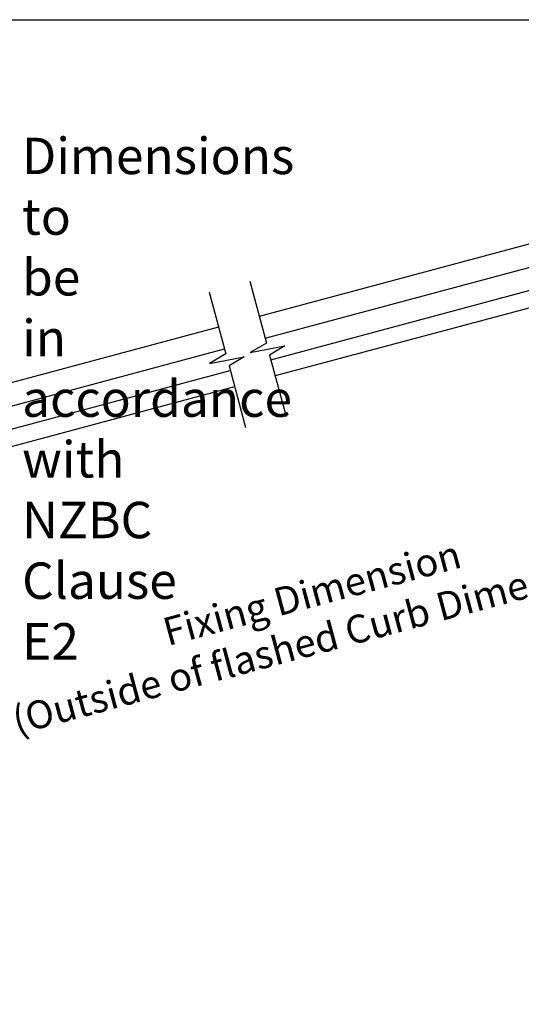
# Model space of a CAD drawing. Extents: x 627 to 3142, y -786 to 350.
# Drawn here: x 1142 to 1321, y -2 to 350 of the extents above; entities that cross this region are included whole.
import ezdxf

# ---------------------------------------------------------------- set-up
doc = ezdxf.new("R2010")
doc.units = 0
doc.header["$LTSCALE"] = 10
doc.layers.get('DefPoints').update_dxf_attribs({"color": 250, "linetype": 'CONTINUOUS'})
for name, color, linetype in [('18', 7, 'CONTINUOUS'), ('25', 2, 'CONTINUOUS'), ('TITLE', 7, 'CONTINUOUS')]:
    doc.layers.add(name, color=color, linetype=linetype)
doc.styles.get("Standard").update_dxf_attribs({"font": 'ROMANS'})
doc.dimstyles.new('1 to 5 leader', dxfattribs={"dimscale": 5, "dimtxt": 2, "dimasz": 3, "dimexe": 2, "dimexo": 2, "dimgap": 1, "dimtad": 0, "dimdec": 0, "dimzin": 0, "dimdsep": 46, "dimtxsty": 'Standard', "dimcen": 10, "dimclrt": 256, "dimadec": 4, "dimazin": 0, "dimtfac": 1, "dimtdec": 0, "dimtix": 1, "dimtofl": 0, "dimtmove": 2, "dimatfit": 3, "dimfxl": 1, "dimtolj": 1, "dimtzin": 0, "dimarcsym": 0})

# ---------------------------------------------------------------- blocks, each defined once
blk = doc.blocks.new('*D20')
at = {"layer": '18', "color": 0, "lineweight": -2, "transparency": 16777216}
for p, q in [((1457.34, 193.31), (1361.7, 167.69)), ((1039.46, 81.37), (1135.1, 106.99))]:
    blk.add_line(p, q, dxfattribs=at)
at = {"layer": '18', "color": 0, "transparency": 16777216}
for points in [[(1456.69, 195.72), (1457.99, 190.89), (1471.83, 197.19)], [(1038.82, 83.79), (1040.11, 78.96), (1024.97, 77.49)]]:
    blk.add_solid(points, dxfattribs=at)
at = {"layer": 'DefPoints', "color": 0, "transparency": 16777216}
for p in [(1471.83, 197.19), (1471.83, 197.19), (1024.97, 77.49)]:
    blk.add_point(p, dxfattribs=at)
at = {"layer": '18', "transparency": 16777216, "insert": (1248.4, 137.34), "char_height": 10, "attachment_point": 5, "rotation": 14.9953}
blk.add_mtext('\\A1;{\\fArial|b0|i0|c0|p34;Fixing Dimension\\P(Outside of flashed Curb Dimension)}', dxfattribs=at)

msp = doc.modelspace()

# ---------------------------------------------------------------- linework, layer by layer
at = {"layer": '18'}
for points in [[(1224.08, 256.7), (1229.99, 234.66), (1224.21, 231.26), (1236.56, 233.61), (1231.14, 230.35), (1237.02, 208.41)], [(1209.59, 252.82), (1215.5, 230.77), (1209.72, 227.38), (1222.07, 229.73), (1216.65, 226.47), (1222.53, 204.53)]]:
    msp.add_lwpolyline(points, dxfattribs=at)
at = {"layer": '25'}
for p, q in [((1420.29, 295.82), (1227.44, 244.15)), ((1229.51, 236.42), (1422.36, 288.09)), ((1231.58, 228.69), (1424.43, 280.37)), ((1425.98, 274.57), (1233.14, 222.9)), ((1212.95, 240.27), (1020.11, 188.59)), ((1022.18, 180.86), (1215.02, 232.54)), ((1024.21, 173.3), (1217.1, 224.81)), ((1218.65, 219.01), (1025.8, 167.34))]:
    msp.add_line(p, q, dxfattribs=at)
at = {"layer": 'TITLE'}
msp.add_lwpolyline([(626.96, 350.14), (2576.96, 350.14), (2576.96, -785.89), (626.96, -785.89)], close=True, dxfattribs=at)

# ---------------------------------------------------------------- texts
at = {"layer": '18', "insert": (635.76, 329.65), "char_height": 13, "attachment_point": 1}
msp.add_mtext_dynamic_manual_height_columns('\\pi-26,l39,t39;{\\fArial|b0|i0|c0|p34;*^IDimensions to be in accordance with NZBC Clause E2}', width=281.6473, gutter_width=65, heights=[0], dxfattribs=at)

# ---------------------------------------------------------------- dimensions: what is measured, and where the dimension line sits
at = {"layer": '18'}
dim = msp.add_aligned_dim(p1=(1024.97, 77.49), p2=(1471.83, 197.19), distance=0, text='{\\fArial|b0|i0|c0|p34;Fixing Dimension\\P(Outside of flashed Curb Dimension)}', dimstyle='1 to 5 leader', dxfattribs=at)
dim.commit()
dim.dimension.update_dxf_attribs({"geometry": '*D20', "text_midpoint": (1248.4, 137.34)})

doc.saveas('drawing.dxf')
